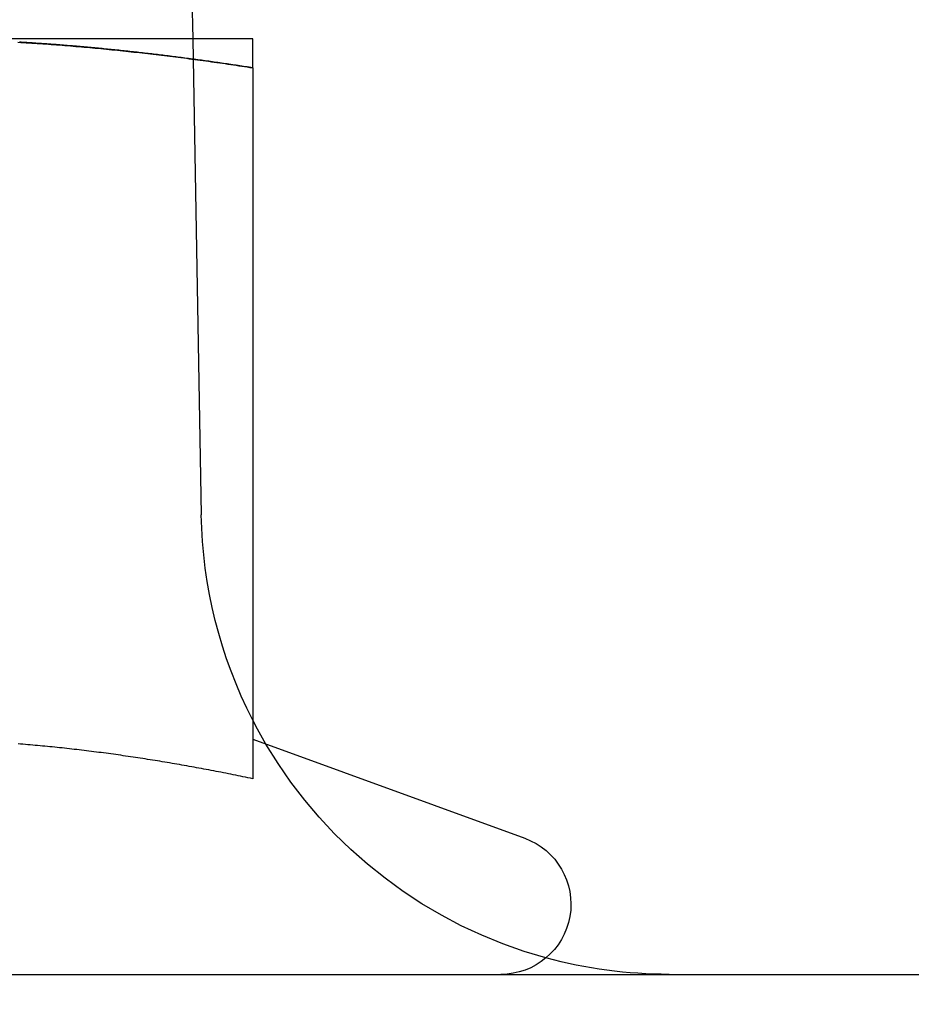
# Model space of a CAD drawing. Extents: x -150 to 650, y -850 to 117.
# Drawn here: x -107 to -97, y 12 to 22 of the extents above; entities that cross this region are included whole.
import ezdxf

# ---------------------------------------------------------------- set-up
doc = ezdxf.new("R2010")
doc.units = 0
doc.header["$LTSCALE"] = 20
doc.linetypes.add('HIDDEN', pattern=[0.375, 0.25, -0.125])
doc.layers.get('0').update_dxf_attribs({"linetype": 'CONTINUOUS'})

# ---------------------------------------------------------------- blocks, each defined once
blk = doc.blocks.new('A$C61E4B6FD')
at = {"color": 3, "linetype": 'CONTINUOUS', "extrusion": (0, 1, -2e-16)}
for p, q in [((-105.2133, 26), (-105.14187, 22)), ((-104.5, 22), (-108.25, 22)), ((-105.13797, 21.78108), (-105.13796, 21.78101)), ((-104.5, 21.68911), (-104.5, 14.09036)), ((-104.49953, 14.51248), (-101.59348, 13.45477)), ((-142, 12), (-71, 12))]:
    blk.add_line(p, q, dxfattribs=at)
at = {"color": 1, "linetype": 'HIDDEN', "extrusion": (0, 1, -2e-16)}
for p, q in [((-105.14187, 22), (-105.13797, 21.78108)), ((-105.13796, 21.78101), (-105.05099, 16.91073)), ((-105, 6), (-105, 12))]:
    blk.add_line(p, q, dxfattribs=at)
at = {"color": 3}
for points in [[(-107.01, 21.9629, 0), (-106.98, 21.9612, 0), (-106.951, 21.9594, 0), (-106.921, 21.9576, 0), (-106.892, 21.9557, 0), (-106.862, 21.9538, 0), (-106.833, 21.9519, 0), (-106.803, 21.9499, 0), (-106.774, 21.9479, 0), (-106.744, 21.9458, 0), (-106.715, 21.9438, 0), (-106.685, 21.9416, 0), (-106.656, 21.9395, 0), (-106.626, 21.9373, 0), (-106.596, 21.935, 0), (-106.567, 21.9328, 0), (-106.537, 21.9304, 0), (-106.508, 21.9281, 0), (-106.478, 21.9257, 0), (-106.449, 21.9233, 0), (-106.419, 21.9208, 0), (-106.39, 21.9183, 0), (-106.36, 21.9158, 0), (-106.331, 21.9132, 0), (-106.301, 21.9106, 0), (-106.272, 21.908, 0), (-106.242, 21.9053, 0), (-106.213, 21.9026, 0), (-106.183, 21.8999, 0), (-106.154, 21.8971, 0), (-106.124, 21.8943, 0), (-106.094, 21.8914, 0), (-106.065, 21.8885, 0), (-106.035, 21.8856, 0), (-106.006, 21.8827, 0), (-105.976, 21.8797, 0), (-105.947, 21.8767, 0), (-105.917, 21.8736, 0), (-105.888, 21.8705, 0), (-105.858, 21.8674, 0), (-105.829, 21.8642, 0), (-105.799, 21.861, 0), (-105.77, 21.8578, 0), (-105.74, 21.8546, 0), (-105.711, 21.8513, 0), (-105.681, 21.848, 0), (-105.652, 21.8446, 0), (-105.622, 21.8412, 0), (-105.593, 21.8378, 0), (-105.563, 21.8343, 0), (-105.533, 21.8308, 0), (-105.504, 21.8273, 0), (-105.474, 21.8238, 0), (-105.445, 21.8202, 0), (-105.415, 21.8166, 0), (-105.386, 21.8129, 0), (-105.356, 21.8092, 0), (-105.327, 21.8055, 0), (-105.297, 21.8018, 0), (-105.268, 21.798, 0), (-105.238, 21.7942, 0), (-105.209, 21.7903, 0), (-105.179, 21.7865, 0), (-105.15, 21.7826, 0), (-105.12, 21.7786, 0), (-105.091, 21.7747, 0), (-105.061, 21.7707, 0), (-105.031, 21.7666, 0), (-105.002, 21.7626, 0), (-104.972, 21.7585, 0), (-104.943, 21.7544, 0), (-104.913, 21.7502, 0), (-104.884, 21.7461, 0), (-104.854, 21.7419, 0), (-104.825, 21.7376, 0), (-104.795, 21.7334, 0), (-104.766, 21.7291, 0), (-104.736, 21.7247, 0), (-104.707, 21.7204, 0), (-104.677, 21.716, 0), (-104.648, 21.7116, 0), (-104.618, 21.7072, 0), (-104.589, 21.7027, 0), (-104.559, 21.6982, 0), (-104.53, 21.6937, 0), (-104.5, 21.6891, 0)], [(-104.5, 21.6891, 0), (-104.5, 21.6937, 0), (-104.5, 21.6982, 0), (-104.5, 21.7027, 0), (-104.5, 21.7072, 0), (-104.5, 21.7116, 0), (-104.5, 21.716, 0), (-104.5, 21.7204, 0), (-104.5, 21.7247, 0), (-104.5, 21.7291, 0), (-104.5, 21.7334, 0), (-104.5, 21.7376, 0), (-104.5, 21.7419, 0), (-104.5, 21.7461, 0), (-104.5, 21.7502, 0), (-104.5, 21.7544, 0), (-104.5, 21.7585, 0), (-104.5, 21.7626, 0), (-104.5, 21.7666, 0), (-104.5, 21.7707, 0), (-104.5, 21.7747, 0), (-104.5, 21.7786, 0), (-104.5, 21.7826, 0), (-104.5, 21.7865, 0), (-104.5, 21.7903, 0), (-104.5, 21.7942, 0), (-104.5, 21.798, 0), (-104.5, 21.8018, 0), (-104.5, 21.8055, 0), (-104.5, 21.8092, 0), (-104.5, 21.8129, 0), (-104.5, 21.8166, 0), (-104.5, 21.8202, 0), (-104.5, 21.8238, 0), (-104.5, 21.8273, 0), (-104.5, 21.8308, 0), (-104.5, 21.8343, 0), (-104.5, 21.8378, 0), (-104.5, 21.8412, 0), (-104.5, 21.8446, 0), (-104.5, 21.848, 0), (-104.5, 21.8513, 0), (-104.5, 21.8546, 0), (-104.5, 21.8578, 0), (-104.5, 21.861, 0), (-104.5, 21.8642, 0), (-104.5, 21.8674, 0), (-104.5, 21.8705, 0), (-104.5, 21.8736, 0), (-104.5, 21.8767, 0), (-104.5, 21.8797, 0), (-104.5, 21.8827, 0), (-104.5, 21.8856, 0), (-104.5, 21.8885, 0), (-104.5, 21.8914, 0), (-104.5, 21.8943, 0), (-104.5, 21.8971, 0), (-104.5, 21.8999, 0), (-104.5, 21.9026, 0), (-104.5, 21.9053, 0), (-104.5, 21.908, 0), (-104.5, 21.9106, 0), (-104.5, 21.9132, 0), (-104.5, 21.9158, 0), (-104.5, 21.9183, 0), (-104.5, 21.9208, 0), (-104.5, 21.9233, 0), (-104.5, 21.9257, 0), (-104.5, 21.9281, 0), (-104.5, 21.9304, 0), (-104.5, 21.9328, 0), (-104.5, 21.935, 0), (-104.5, 21.9373, 0), (-104.5, 21.9395, 0), (-104.5, 21.9416, 0), (-104.5, 21.9438, 0), (-104.5, 21.9458, 0), (-104.5, 21.9479, 0), (-104.5, 21.9499, 0), (-104.5, 21.9519, 0), (-104.5, 21.9538, 0), (-104.5, 21.9557, 0), (-104.5, 21.9576, 0), (-104.5, 21.9594, 0), (-104.5, 21.9612, 0), (-104.5, 21.9629, 0), (-104.5, 21.9647, 0), (-104.5, 21.9663, 0), (-104.5, 21.968, 0), (-104.5, 21.9696, 0), (-104.5, 21.9711, 0), (-104.5, 21.9726, 0), (-104.5, 21.9741, 0), (-104.5, 21.9755, 0), (-104.5, 21.9769, 0), (-104.5, 21.9783, 0), (-104.5, 21.9796, 0), (-104.5, 21.9809, 0), (-104.5, 21.9821, 0), (-104.5, 21.9833, 0), (-104.5, 21.9845, 0), (-104.5, 21.9856, 0), (-104.5, 21.9867, 0), (-104.5, 21.9877, 0), (-104.5, 21.9887, 0), (-104.5, 21.9896, 0), (-104.5, 21.9905, 0), (-104.5, 21.9914, 0), (-104.5, 21.9922, 0), (-104.5, 21.993, 0), (-104.5, 21.9938, 0), (-104.5, 21.9945, 0), (-104.5, 21.9952, 0), (-104.5, 21.9958, 0), (-104.5, 21.9964, 0), (-104.5, 21.9969, 0), (-104.5, 21.9974, 0), (-104.5, 21.9978, 0), (-104.5, 21.9982, 0), (-104.5, 21.9986, 0), (-104.5, 21.9989, 0), (-104.5, 21.9992, 0), (-104.5, 21.9995, 0), (-104.5, 21.9997, 0), (-104.5, 21.9998, 0), (-104.5, 21.9999, 0), (-104.5, 22, 0), (-104.5, 22, 0)], [(-104.5, 14.0904, 0), (-104.526, 14.0958, 0), (-104.552, 14.1013, 0), (-104.578, 14.1067, 0), (-104.605, 14.1121, 0), (-104.631, 14.1175, 0), (-104.657, 14.1228, 0), (-104.683, 14.1281, 0), (-104.709, 14.1334, 0), (-104.735, 14.1386, 0), (-104.761, 14.1438, 0), (-104.787, 14.149, 0), (-104.814, 14.1541, 0), (-104.84, 14.1593, 0), (-104.866, 14.1643, 0), (-104.892, 14.1694, 0), (-104.918, 14.1744, 0), (-104.944, 14.1794, 0), (-104.97, 14.1844, 0), (-104.997, 14.1893, 0), (-105.023, 14.1942, 0), (-105.049, 14.1991, 0), (-105.075, 14.2039, 0), (-105.101, 14.2087, 0), (-105.127, 14.2135, 0), (-105.153, 14.2183, 0), (-105.179, 14.223, 0), (-105.206, 14.2277, 0), (-105.232, 14.2323, 0), (-105.258, 14.2369, 0), (-105.284, 14.2415, 0), (-105.31, 14.246, 0), (-105.336, 14.2505, 0), (-105.362, 14.255, 0), (-105.389, 14.2595, 0), (-105.415, 14.2639, 0), (-105.441, 14.2682, 0), (-105.467, 14.2726, 0), (-105.493, 14.2769, 0), (-105.519, 14.2812, 0), (-105.545, 14.2854, 0), (-105.571, 14.2896, 0), (-105.598, 14.2938, 0), (-105.624, 14.2979, 0), (-105.65, 14.302, 0), (-105.676, 14.3061, 0), (-105.702, 14.3101, 0), (-105.728, 14.3141, 0), (-105.754, 14.3181, 0), (-105.78, 14.322, 0), (-105.807, 14.3259, 0), (-105.833, 14.3297, 0), (-105.859, 14.3335, 0), (-105.885, 14.3373, 0), (-105.911, 14.3411, 0), (-105.937, 14.3448, 0), (-105.963, 14.3484, 0), (-105.99, 14.3521, 0), (-106.016, 14.3556, 0), (-106.042, 14.3592, 0), (-106.068, 14.3627, 0), (-106.094, 14.3662, 0), (-106.12, 14.3696, 0), (-106.146, 14.373, 0), (-106.172, 14.3764, 0), (-106.199, 14.3797, 0), (-106.225, 14.383, 0), (-106.251, 14.3863, 0), (-106.277, 14.3895, 0), (-106.303, 14.3927, 0), (-106.329, 14.3958, 0), (-106.355, 14.3989, 0), (-106.382, 14.4019, 0), (-106.408, 14.405, 0), (-106.434, 14.4079, 0), (-106.46, 14.4109, 0), (-106.486, 14.4138, 0), (-106.512, 14.4166, 0), (-106.538, 14.4194, 0), (-106.564, 14.4222, 0), (-106.591, 14.425, 0), (-106.617, 14.4276, 0), (-106.643, 14.4303, 0), (-106.669, 14.4329, 0), (-106.695, 14.4355, 0), (-106.721, 14.438, 0), (-106.747, 14.4405, 0), (-106.774, 14.443, 0), (-106.8, 14.4454, 0), (-106.826, 14.4477, 0), (-106.852, 14.4501, 0), (-106.878, 14.4523, 0), (-106.904, 14.4546, 0), (-106.93, 14.4568, 0), (-106.956, 14.459, 0), (-106.983, 14.4611, 0), (-107.009, 14.4632, 0)]]:
    blk.add_polyline3d(points, dxfattribs=at)
at = {"color": 1}
blk.add_polyline3d([(-104.5, 21.6891, 0), (-104.52, 21.6921, 0), (-104.539, 21.6951, 0), (-104.559, 21.6981, 0), (-104.578, 21.7011, 0), (-104.598, 21.7041, 0), (-104.617, 21.7071, 0), (-104.637, 21.71, 0), (-104.657, 21.713, 0), (-104.676, 21.7159, 0), (-104.696, 21.7188, 0), (-104.715, 21.7217, 0), (-104.735, 21.7246, 0), (-104.755, 21.7275, 0), (-104.774, 21.7303, 0), (-104.794, 21.7332, 0), (-104.813, 21.736, 0), (-104.833, 21.7389, 0), (-104.853, 21.7417, 0), (-104.872, 21.7445, 0), (-104.892, 21.7473, 0), (-104.912, 21.7501, 0), (-104.931, 21.7528, 0), (-104.951, 21.7556, 0), (-104.97, 21.7583, 0), (-104.99, 21.7611, 0), (-105.01, 21.7638, 0), (-105.029, 21.7665, 0), (-105.049, 21.7692, 0), (-105.069, 21.7719, 0), (-105.088, 21.7745, 0), (-105.108, 21.7772, 0), (-105.127, 21.7798, 0), (-105.147, 21.7824, 0), (-105.167, 21.785, 0), (-105.186, 21.7876, 0), (-105.206, 21.7902, 0), (-105.226, 21.7928, 0), (-105.245, 21.7954, 0), (-105.265, 21.7979, 0), (-105.285, 21.8004, 0), (-105.304, 21.8029, 0), (-105.324, 21.8055, 0), (-105.344, 21.8079, 0), (-105.363, 21.8104, 0), (-105.383, 21.8129, 0), (-105.403, 21.8153, 0), (-105.422, 21.8178, 0), (-105.442, 21.8202, 0), (-105.461, 21.8226, 0), (-105.481, 21.825, 0), (-105.501, 21.8274, 0), (-105.52, 21.8297, 0), (-105.54, 21.8321, 0), (-105.56, 21.8344, 0), (-105.579, 21.8367, 0), (-105.599, 21.839, 0), (-105.619, 21.8413, 0), (-105.638, 21.8436, 0), (-105.658, 21.8459, 0), (-105.678, 21.8481, 0), (-105.697, 21.8503, 0), (-105.717, 21.8526, 0), (-105.737, 21.8548, 0), (-105.756, 21.857, 0), (-105.776, 21.8591, 0), (-105.796, 21.8613, 0), (-105.815, 21.8634, 0), (-105.835, 21.8656, 0), (-105.855, 21.8677, 0), (-105.874, 21.8698, 0), (-105.894, 21.8719, 0), (-105.914, 21.8739, 0), (-105.933, 21.876, 0), (-105.953, 21.878, 0), (-105.973, 21.88, 0), (-105.992, 21.882, 0), (-106.012, 21.884, 0), (-106.032, 21.886, 0), (-106.051, 21.888, 0), (-106.071, 21.8899, 0), (-106.091, 21.8918, 0), (-106.11, 21.8937, 0), (-106.13, 21.8956, 0), (-106.15, 21.8975, 0), (-106.169, 21.8994, 0), (-106.189, 21.9012, 0), (-106.209, 21.9031, 0), (-106.228, 21.9049, 0), (-106.248, 21.9067, 0), (-106.267, 21.9085, 0), (-106.287, 21.9102, 0), (-106.307, 21.912, 0), (-106.326, 21.9137, 0), (-106.346, 21.9154, 0), (-106.366, 21.9171, 0), (-106.385, 21.9188, 0), (-106.405, 21.9205, 0), (-106.425, 21.9221, 0), (-106.444, 21.9238, 0), (-106.464, 21.9254, 0), (-106.484, 21.927, 0), (-106.503, 21.9286, 0), (-106.523, 21.9302, 0), (-106.543, 21.9317, 0), (-106.562, 21.9332, 0), (-106.582, 21.9348, 0), (-106.601, 21.9363, 0), (-106.621, 21.9378, 0), (-106.641, 21.9392, 0), (-106.66, 21.9407, 0), (-106.68, 21.9421, 0), (-106.7, 21.9435, 0), (-106.719, 21.9449, 0), (-106.739, 21.9463, 0), (-106.759, 21.9477, 0), (-106.778, 21.949, 0), (-106.798, 21.9503, 0), (-106.818, 21.9517, 0), (-106.837, 21.953, 0), (-106.857, 21.9542, 0), (-106.876, 21.9555, 0), (-106.896, 21.9567, 0), (-106.916, 21.958, 0), (-106.935, 21.9592, 0), (-106.955, 21.9604, 0), (-106.975, 21.9616, 0), (-106.994, 21.9627, 0)], dxfattribs=at)
at = {"color": 1, "linetype": 'HIDDEN', "extrusion": (0, -2e-16, -1)}
for start, end in [(332.828256, 358.97697), (285.252255, 329.489293)]:
    blk.add_arc((100.05179, 17), 5, start, end, dxfattribs=at)
at = {"color": 3, "linetype": 'CONTINUOUS', "extrusion": (0, -2e-16, -1)}
for centre, radius, start, end in [((100.05179, 17), 5, 329.489293, 332.828256), ((101.85, 12.75), 0.75, 110, 270), ((100.05179, 17), 5, 270, 285.252255)]:
    blk.add_arc(centre, radius, start, end, dxfattribs=at)

msp = doc.modelspace()

# ---------------------------------------------------------------- block references
msp.add_blockref('A$C61E4B6FD', (0, 0))

doc.saveas('drawing.dxf')
